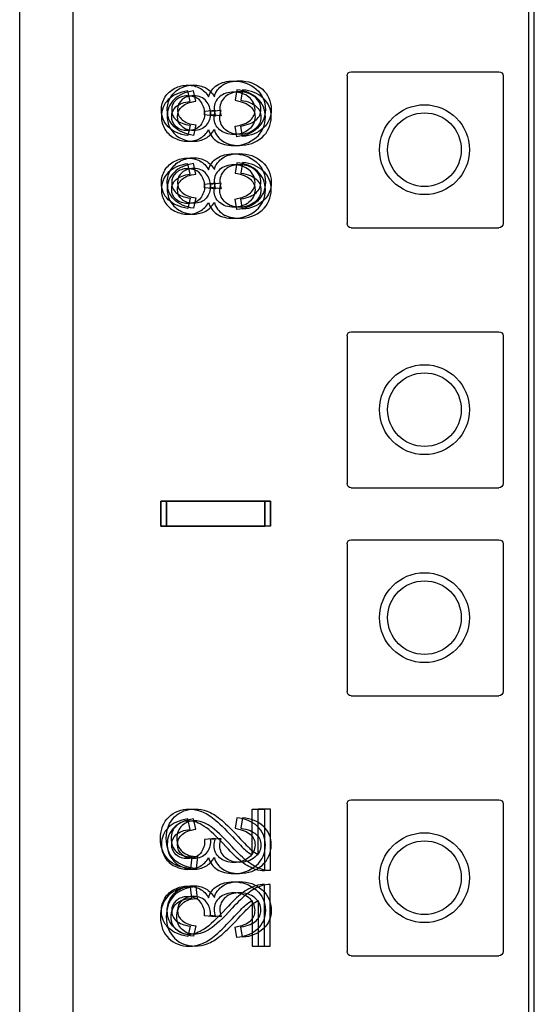
# Model space of a CAD drawing. Units: inches. Extents: x 0 to 76.1, y 0 to 8.5.
# Drawn here: x 1.5 to 1.6, y 5.3 to 5.4 of the extents above; entities that cross this region are included whole.
import ezdxf
from ezdxf.lldxf.tags import DXFTag

# ---------------------------------------------------------------- set-up
doc = ezdxf.new("R2010")
doc.units = ezdxf.units.IN
doc.header["$MEASUREMENT"] = 0
doc.layers.add('1', color=7, linetype='CONTINUOUS', true_color=0xffffff)
tags = doc.linetypes.add('DASHED', pattern=[25.72, 12.86, -12.86]).pattern_tags.tags
tags[6:7] = [DXFTag(74, 4), DXFTag(75, 0), DXFTag(340, '0'), DXFTag(46, 0.0), DXFTag(50, 0.0), DXFTag(44, 0.0), DXFTag(45, 0.0)]
tags[4:5] = [DXFTag(74, 4), DXFTag(75, 0), DXFTag(340, '0'), DXFTag(46, 0.0), DXFTag(50, 0.0), DXFTag(44, 0.0), DXFTag(45, 0.0)]

msp = doc.modelspace()

# ---------------------------------------------------------------- linework, layer by layer
at = {"layer": '1', "color": 215, "linetype": 'CONTINUOUS'}
for p, q in [((1.49152, 6.33175), (1.49152, 2.21724)), ((1.55252, 2.21724), (1.55252, 6.33175)), ((1.52832, 5.40144), (1.54784, 5.40144)), ((1.52777, 5.40089), (1.52777, 5.38137)), ((1.54839, 5.40089), (1.54839, 5.38137)), ((1.52832, 5.38082), (1.54784, 5.38082)), ((1.52777, 5.36652), (1.52777, 5.34699)), ((1.52832, 5.36707), (1.54784, 5.36707)), ((1.54839, 5.36652), (1.54839, 5.34699)), ((1.52832, 5.34644), (1.54784, 5.34644)), ((1.52777, 5.33902), (1.52777, 5.31949)), ((1.52832, 5.33957), (1.54784, 5.33957)), ((1.54839, 5.33902), (1.54839, 5.31949)), ((1.52832, 5.31894), (1.54784, 5.31894)), ((1.52832, 5.30519), (1.54784, 5.30519)), ((1.52777, 5.30464), (1.52777, 5.28512)), ((1.54839, 5.30464), (1.54839, 5.28512)), ((1.52832, 5.28457), (1.54784, 5.28457))]:
    msp.add_line(p, q, dxfattribs=at)
at = {"layer": '1', "color": 214, "linetype": 'CONTINUOUS'}
msp.add_line((1.55175, 6.33175), (1.55175, 2.21724), dxfattribs=at)
at = {"layer": '1', "color": 151, "linetype": 'CONTINUOUS'}
msp.add_line((1.48449, 4.39096), (1.48449, 6.22202), dxfattribs=at)
at = {"layer": '1', "color": 3, "linetype": 'CONTINUOUS'}
for p, q in [((1.50701, 5.39752), (1.50671, 5.3989)), ((1.50778, 5.39753), (1.50748, 5.39891)), ((1.51318, 5.39903), (1.51296, 5.39766)), ((1.51395, 5.39905), (1.51373, 5.39767)), ((1.51036, 5.39632), (1.50891, 5.39616)), ((1.51113, 5.39633), (1.50968, 5.39618)), ((1.51036, 5.39557), (1.50891, 5.39572)), ((1.51113, 5.3956), (1.50968, 5.39575)), ((1.50701, 5.39437), (1.50671, 5.39299)), ((1.50778, 5.3944), (1.50748, 5.39302)), ((1.51318, 5.39285), (1.51296, 5.39423)), ((1.51395, 5.39288), (1.51373, 5.39426)), ((1.51318, 5.38941), (1.51296, 5.38803)), ((1.51395, 5.38942), (1.51373, 5.38804)), ((1.50701, 5.38789), (1.50671, 5.38927)), ((1.50778, 5.38791), (1.50748, 5.38929)), ((1.51036, 5.38669), (1.50891, 5.38654)), ((1.51036, 5.38595), (1.50891, 5.3861)), ((1.51113, 5.38671), (1.50968, 5.38655)), ((1.51113, 5.38597), (1.50968, 5.38613)), ((1.50701, 5.38474), (1.50671, 5.38337)), ((1.50778, 5.38477), (1.50748, 5.38339)), ((1.51318, 5.38323), (1.51296, 5.38461)), ((1.51395, 5.38326), (1.51373, 5.38463)), ((1.50313, 5.34466), (1.50313, 5.34136)), ((1.50313, 5.34466), (1.51688, 5.34466)), ((1.50313, 5.34136), (1.50313, 5.34466)), ((1.51688, 5.34466), (1.50313, 5.34466)), ((1.5039, 5.34138), (1.5039, 5.34468)), ((1.51765, 5.34468), (1.5039, 5.34468)), ((1.5039, 5.34467), (1.5039, 5.34137)), ((1.5039, 5.34467), (1.51765, 5.34467)), ((1.51688, 5.34466), (1.51688, 5.34136)), ((1.51688, 5.34136), (1.51688, 5.34466)), ((1.51765, 5.34138), (1.51765, 5.34468)), ((1.51765, 5.34467), (1.51765, 5.34137)), ((1.51688, 5.34136), (1.50313, 5.34136)), ((1.50313, 5.34136), (1.51688, 5.34136)), ((1.5039, 5.34138), (1.51765, 5.34138)), ((1.51765, 5.34137), (1.5039, 5.34137)), ((1.51523, 5.2979), (1.51523, 5.30396)), ((1.51523, 5.30396), (1.51685, 5.30396)), ((1.516, 5.29792), (1.516, 5.30398)), ((1.516, 5.30398), (1.51762, 5.30398)), ((1.51685, 5.30396), (1.51685, 5.29579)), ((1.51762, 5.30398), (1.51762, 5.29582)), ((1.50701, 5.30127), (1.50671, 5.30265)), ((1.50778, 5.30128), (1.50748, 5.30266)), ((1.51318, 5.30278), (1.51296, 5.30141)), ((1.51395, 5.3028), (1.51373, 5.30142)), ((1.51036, 5.30007), (1.50891, 5.29991)), ((1.51113, 5.30008), (1.50968, 5.29993)), ((1.50724, 5.29763), (1.50706, 5.29607)), ((1.50801, 5.29766), (1.50783, 5.2961)), ((1.50724, 5.29213), (1.50706, 5.29369)), ((1.50801, 5.29214), (1.50783, 5.2937)), ((1.51685, 5.28581), (1.51685, 5.29397)), ((1.51762, 5.28582), (1.51762, 5.29399)), ((1.51523, 5.29186), (1.51523, 5.28581)), ((1.516, 5.29188), (1.516, 5.28582)), ((1.51036, 5.2897), (1.50891, 5.28985)), ((1.51113, 5.28972), (1.50968, 5.28988)), ((1.50701, 5.28849), (1.50671, 5.28712)), ((1.50778, 5.28852), (1.50748, 5.28714)), ((1.51318, 5.28698), (1.51296, 5.28836)), ((1.51395, 5.287), (1.51373, 5.28838)), ((1.51523, 5.28581), (1.51685, 5.28581)), ((1.516, 5.28582), (1.51762, 5.28582))]:
    msp.add_line(p, q, dxfattribs=at)
at = {"layer": '1', "color": 3, "linetype": 'DASHED'}
for centre in [(1.538, 5.39113), (1.538, 5.35676), (1.538, 5.32926), (1.538, 5.29488)]:
    msp.add_circle(centre, 0.00594, dxfattribs=at)
at = {"layer": '1', "color": 214, "linetype": 'CONTINUOUS'}
for centre in [(1.538, 5.39113), (1.538, 5.35676), (1.538, 5.32926), (1.538, 5.29488)]:
    msp.add_circle(centre, 0.00487, dxfattribs=at)
at = {"layer": '1', "color": 215, "linetype": 'CONTINUOUS', "extrusion": (0, 0, -1)}
for centre, start, end in [((-1.52832, 5.40089), 0, 90), ((-1.54784, 5.40089), 90, 180), ((-1.52832, 5.38137), 270, 0), ((-1.54784, 5.38137), 180, 270), ((-1.52832, 5.36652), 0, 90), ((-1.54784, 5.36652), 90, 180), ((-1.52832, 5.34699), 270, 0), ((-1.54784, 5.34699), 180, 270), ((-1.52832, 5.33902), 0, 90), ((-1.54784, 5.33902), 90, 180), ((-1.52832, 5.31949), 270, 0), ((-1.54784, 5.31949), 180, 270), ((-1.52832, 5.30464), 0, 90), ((-1.54784, 5.30464), 90, 180), ((-1.52832, 5.28512), 270, 0), ((-1.54784, 5.28512), 180, 270)]:
    msp.add_arc(centre, 0.00055, start, end, dxfattribs=at)
at = {"layer": '1', "color": 3, "linetype": 'CONTINUOUS'}
for points in [[(1.51059, 5.39966), (1.51116, 5.40002), (1.51189, 5.40021), (1.51276, 5.40021)], [(1.51136, 5.39969), (1.51193, 5.40005), (1.51266, 5.40023), (1.51353, 5.40023)], [(1.51276, 5.40021), (1.51393, 5.40021), (1.51493, 5.39985), (1.51575, 5.39914)], [(1.51353, 5.40023), (1.5147, 5.40023), (1.5157, 5.39988), (1.51652, 5.39916)], [(1.50369, 5.39806), (1.50401, 5.39858), (1.50444, 5.39897), (1.50499, 5.39925)], [(1.50671, 5.3989), (1.5056, 5.39873), (1.50474, 5.39835), (1.50413, 5.39775)], [(1.50446, 5.39809), (1.50478, 5.39861), (1.50521, 5.399), (1.50576, 5.39927)], [(1.50748, 5.39891), (1.50637, 5.39874), (1.50551, 5.39836), (1.5049, 5.39776)], [(1.50499, 5.39925), (1.50553, 5.39952), (1.50611, 5.39966), (1.50672, 5.39966)], [(1.50576, 5.39927), (1.5063, 5.39955), (1.50688, 5.39969), (1.50749, 5.39969)], [(1.50672, 5.39966), (1.5073, 5.39966), (1.50783, 5.39953), (1.50831, 5.39926)], [(1.50749, 5.39969), (1.50807, 5.39969), (1.5086, 5.39955), (1.50908, 5.39929)], [(1.50831, 5.39926), (1.50878, 5.399), (1.50916, 5.39862), (1.50945, 5.39811)], [(1.50908, 5.39929), (1.50955, 5.39903), (1.50993, 5.39865), (1.51022, 5.39814)], [(1.50945, 5.39811), (1.50963, 5.39877), (1.51001, 5.39929), (1.51059, 5.39966)], [(1.51022, 5.39814), (1.5104, 5.3988), (1.51078, 5.39932), (1.51136, 5.39969)], [(1.51279, 5.39874), (1.51204, 5.39874), (1.51141, 5.39854), (1.51092, 5.39813)], [(1.51356, 5.39877), (1.51281, 5.39877), (1.51218, 5.39856), (1.51169, 5.39815)], [(1.51479, 5.39807), (1.51425, 5.39852), (1.51359, 5.39874), (1.51279, 5.39874)], [(1.51592, 5.39792), (1.51521, 5.39857), (1.5143, 5.39894), (1.51318, 5.39903)], [(1.51556, 5.3981), (1.51502, 5.39855), (1.51436, 5.39877), (1.51356, 5.39877)], [(1.51669, 5.39794), (1.51598, 5.39859), (1.51507, 5.39896), (1.51395, 5.39905)], [(1.51575, 5.39914), (1.51656, 5.39842), (1.51697, 5.39751), (1.51697, 5.39642)], [(1.51652, 5.39916), (1.51733, 5.39845), (1.51774, 5.39754), (1.51774, 5.39645)], [(1.50322, 5.39637), (1.50322, 5.39698), (1.50338, 5.39755), (1.50369, 5.39806)], [(1.50413, 5.39775), (1.50353, 5.39715), (1.50322, 5.39641), (1.50322, 5.39552)], [(1.50399, 5.3964), (1.50399, 5.39701), (1.50415, 5.39758), (1.50446, 5.39809)], [(1.5049, 5.39776), (1.5043, 5.39716), (1.50399, 5.39642), (1.50399, 5.39553)], [(1.50518, 5.39772), (1.50478, 5.39738), (1.50458, 5.39694), (1.50458, 5.3964)], [(1.50668, 5.39824), (1.50608, 5.39824), (1.50558, 5.39807), (1.50518, 5.39772)], [(1.50519, 5.39683), (1.50559, 5.39719), (1.5062, 5.39742), (1.50701, 5.39752)], [(1.50595, 5.39775), (1.50555, 5.39741), (1.50535, 5.39697), (1.50535, 5.39643)], [(1.50745, 5.39826), (1.50685, 5.39826), (1.50635, 5.39809), (1.50595, 5.39775)], [(1.50596, 5.39684), (1.50636, 5.3972), (1.50697, 5.39743), (1.50778, 5.39753)], [(1.50838, 5.39754), (1.50802, 5.398), (1.50745, 5.39824), (1.50668, 5.39824)], [(1.50915, 5.39756), (1.50879, 5.39803), (1.50822, 5.39826), (1.50745, 5.39826)], [(1.50893, 5.39595), (1.50893, 5.39653), (1.50875, 5.39706), (1.50838, 5.39754)], [(1.5097, 5.39597), (1.5097, 5.39656), (1.50952, 5.39709), (1.50915, 5.39756)], [(1.51092, 5.39813), (1.51043, 5.39771), (1.51018, 5.39718), (1.51018, 5.39655)], [(1.51169, 5.39815), (1.5112, 5.39774), (1.51095, 5.39721), (1.51095, 5.39657)], [(1.51296, 5.39766), (1.5139, 5.3975), (1.51457, 5.39723), (1.51498, 5.39685)], [(1.51373, 5.39767), (1.51467, 5.39751), (1.51534, 5.39724), (1.51575, 5.39686)], [(1.5156, 5.39643), (1.5156, 5.39708), (1.51533, 5.39762), (1.51479, 5.39807)], [(1.51637, 5.39646), (1.51637, 5.3971), (1.5161, 5.39765), (1.51556, 5.3981)], [(1.51697, 5.39546), (1.51697, 5.39645), (1.51662, 5.39727), (1.51592, 5.39792)], [(1.51774, 5.39548), (1.51774, 5.39646), (1.51739, 5.39728), (1.51669, 5.39794)], [(1.50413, 5.39414), (1.50353, 5.39474), (1.50322, 5.39548), (1.50322, 5.39637)], [(1.5049, 5.39417), (1.5043, 5.39476), (1.50399, 5.39551), (1.50399, 5.3964)], [(1.50458, 5.39549), (1.50458, 5.39603), (1.50478, 5.39647), (1.50519, 5.39683)], [(1.50458, 5.3964), (1.50458, 5.39586), (1.50478, 5.39542), (1.50519, 5.39506)], [(1.50535, 5.3955), (1.50535, 5.39604), (1.50555, 5.39648), (1.50596, 5.39684)], [(1.50535, 5.39643), (1.50535, 5.39589), (1.50555, 5.39544), (1.50596, 5.39508)], [(1.50893, 5.39594), (1.50893, 5.39535), (1.50875, 5.39482), (1.50838, 5.39435)], [(1.50891, 5.39616), (1.50892, 5.39607), (1.50893, 5.396), (1.50893, 5.39594)], [(1.50891, 5.39572), (1.50892, 5.39582), (1.50893, 5.39589), (1.50893, 5.39595)], [(1.5097, 5.39595), (1.5097, 5.39537), (1.50952, 5.39484), (1.50915, 5.39437)], [(1.50968, 5.39618), (1.50969, 5.39608), (1.5097, 5.39601), (1.5097, 5.39595)], [(1.50968, 5.39575), (1.50969, 5.39585), (1.5097, 5.39592), (1.5097, 5.39597)], [(1.51018, 5.39655), (1.51018, 5.39629), (1.51024, 5.39596), (1.51036, 5.39557)], [(1.51018, 5.39534), (1.51018, 5.3956), (1.51024, 5.39593), (1.51036, 5.39632)], [(1.51095, 5.39657), (1.51095, 5.39631), (1.51101, 5.39599), (1.51113, 5.3956)], [(1.51095, 5.39535), (1.51095, 5.39562), (1.51101, 5.39594), (1.51113, 5.39633)], [(1.51498, 5.39685), (1.5154, 5.39647), (1.5156, 5.396), (1.5156, 5.39546)], [(1.51498, 5.39504), (1.5154, 5.39542), (1.5156, 5.39588), (1.5156, 5.39643)], [(1.51575, 5.39686), (1.51617, 5.39648), (1.51637, 5.39602), (1.51637, 5.39547)], [(1.51575, 5.39507), (1.51617, 5.39545), (1.51637, 5.39591), (1.51637, 5.39646)], [(1.51697, 5.39642), (1.51697, 5.39544), (1.51662, 5.39462), (1.51592, 5.39397)], [(1.51774, 5.39645), (1.51774, 5.39547), (1.51739, 5.39465), (1.51669, 5.39399)], [(1.50322, 5.39552), (1.50322, 5.3949), (1.50338, 5.39434), (1.50369, 5.39383)], [(1.50399, 5.39553), (1.50399, 5.39492), (1.50415, 5.39435), (1.50446, 5.39384)], [(1.50518, 5.39416), (1.50478, 5.39451), (1.50458, 5.39495), (1.50458, 5.39549)], [(1.50519, 5.39506), (1.50559, 5.3947), (1.5062, 5.39447), (1.50701, 5.39437)], [(1.50595, 5.39418), (1.50555, 5.39452), (1.50535, 5.39496), (1.50535, 5.3955)], [(1.50596, 5.39508), (1.50636, 5.39473), (1.50697, 5.3945), (1.50778, 5.3944)], [(1.51092, 5.39376), (1.51043, 5.39418), (1.51018, 5.3947), (1.51018, 5.39534)], [(1.51169, 5.39377), (1.5112, 5.39419), (1.51095, 5.39472), (1.51095, 5.39535)], [(1.51296, 5.39423), (1.5139, 5.39439), (1.51457, 5.39466), (1.51498, 5.39504)], [(1.51373, 5.39426), (1.51467, 5.39442), (1.51534, 5.39469), (1.51575, 5.39507)], [(1.5156, 5.39546), (1.5156, 5.39481), (1.51533, 5.39426), (1.51479, 5.39381)], [(1.51637, 5.39547), (1.51637, 5.39482), (1.5161, 5.39428), (1.51556, 5.39383)], [(1.51575, 5.39275), (1.51656, 5.39347), (1.51697, 5.39437), (1.51697, 5.39546)], [(1.51652, 5.39276), (1.51733, 5.39348), (1.51774, 5.39439), (1.51774, 5.39548)], [(1.50369, 5.39383), (1.50401, 5.39331), (1.50444, 5.39291), (1.50499, 5.39264)], [(1.50671, 5.39299), (1.5056, 5.39316), (1.50474, 5.39354), (1.50413, 5.39414)], [(1.50446, 5.39384), (1.50478, 5.39332), (1.50521, 5.39293), (1.50576, 5.39265)], [(1.50748, 5.39302), (1.50637, 5.39319), (1.50551, 5.39357), (1.5049, 5.39417)], [(1.50668, 5.39365), (1.50608, 5.39365), (1.50558, 5.39382), (1.50518, 5.39416)], [(1.50745, 5.39366), (1.50685, 5.39366), (1.50635, 5.39383), (1.50595, 5.39418)], [(1.50838, 5.39435), (1.50802, 5.39389), (1.50745, 5.39365), (1.50668, 5.39365)], [(1.50915, 5.39437), (1.50879, 5.3939), (1.50822, 5.39366), (1.50745, 5.39366)], [(1.50831, 5.39262), (1.50878, 5.39288), (1.50916, 5.39327), (1.50945, 5.39378)], [(1.50908, 5.39264), (1.50955, 5.3929), (1.50993, 5.39328), (1.51022, 5.39379)], [(1.50945, 5.39378), (1.50963, 5.39311), (1.51001, 5.3926), (1.51059, 5.39223)], [(1.51022, 5.39379), (1.5104, 5.39313), (1.51078, 5.39261), (1.51136, 5.39224)], [(1.51279, 5.39314), (1.51204, 5.39314), (1.51141, 5.39335), (1.51092, 5.39376)], [(1.51356, 5.39316), (1.51281, 5.39316), (1.51218, 5.39336), (1.51169, 5.39377)], [(1.51479, 5.39381), (1.51425, 5.39337), (1.51359, 5.39314), (1.51279, 5.39314)], [(1.51592, 5.39397), (1.51521, 5.39331), (1.5143, 5.39294), (1.51318, 5.39285)], [(1.51556, 5.39383), (1.51502, 5.39338), (1.51436, 5.39316), (1.51356, 5.39316)], [(1.51669, 5.39399), (1.51598, 5.39334), (1.51507, 5.39297), (1.51395, 5.39288)], [(1.50499, 5.39264), (1.50553, 5.39237), (1.50611, 5.39223), (1.50672, 5.39223)], [(1.50576, 5.39265), (1.5063, 5.39238), (1.50688, 5.39224), (1.50749, 5.39224)], [(1.50672, 5.39223), (1.5073, 5.39223), (1.50783, 5.39236), (1.50831, 5.39262)], [(1.50749, 5.39224), (1.50807, 5.39224), (1.5086, 5.39238), (1.50908, 5.39264)], [(1.51059, 5.39223), (1.51116, 5.39186), (1.51189, 5.39168), (1.51276, 5.39168)], [(1.51136, 5.39224), (1.51193, 5.39188), (1.51266, 5.39169), (1.51353, 5.39169)], [(1.51276, 5.39168), (1.51393, 5.39168), (1.51493, 5.39204), (1.51575, 5.39275)], [(1.51353, 5.39169), (1.5147, 5.39169), (1.5157, 5.39205), (1.51652, 5.39276)], [(1.50369, 5.38844), (1.50401, 5.38895), (1.50444, 5.38935), (1.50499, 5.38962)], [(1.50446, 5.38846), (1.50478, 5.38898), (1.50521, 5.38938), (1.50576, 5.38965)], [(1.50499, 5.38962), (1.50553, 5.3899), (1.50611, 5.39003), (1.50672, 5.39003)], [(1.50576, 5.38965), (1.5063, 5.38992), (1.50688, 5.39006), (1.50749, 5.39006)], [(1.50672, 5.39003), (1.5073, 5.39003), (1.50783, 5.3899), (1.50831, 5.38964)], [(1.50749, 5.39006), (1.50807, 5.39006), (1.5086, 5.38993), (1.50908, 5.38967)], [(1.50831, 5.38964), (1.50878, 5.38938), (1.50916, 5.38899), (1.50945, 5.38848)], [(1.50908, 5.38967), (1.50955, 5.38941), (1.50993, 5.38902), (1.51022, 5.38851)], [(1.50945, 5.38848), (1.50963, 5.38915), (1.51001, 5.38966), (1.51059, 5.39003)], [(1.51022, 5.38851), (1.5104, 5.38917), (1.51078, 5.38969), (1.51136, 5.39006)], [(1.51059, 5.39003), (1.51116, 5.3904), (1.51189, 5.39058), (1.51276, 5.39058)], [(1.51136, 5.39006), (1.51193, 5.39042), (1.51266, 5.39061), (1.51353, 5.39061)], [(1.51276, 5.39058), (1.51393, 5.39058), (1.51493, 5.39023), (1.51575, 5.38951)], [(1.51592, 5.3883), (1.51521, 5.38895), (1.5143, 5.38932), (1.51318, 5.38941)], [(1.51353, 5.39061), (1.5147, 5.39061), (1.5157, 5.39025), (1.51652, 5.38954)], [(1.51669, 5.38831), (1.51598, 5.38896), (1.51507, 5.38933), (1.51395, 5.38942)], [(1.51575, 5.38951), (1.51656, 5.3888), (1.51697, 5.38789), (1.51697, 5.3868)], [(1.51652, 5.38954), (1.51733, 5.38882), (1.51774, 5.38792), (1.51774, 5.38682)], [(1.50322, 5.38675), (1.50322, 5.38736), (1.50338, 5.38792), (1.50369, 5.38844)], [(1.50413, 5.38812), (1.50353, 5.38753), (1.50322, 5.38678), (1.50322, 5.38589)], [(1.50399, 5.38677), (1.50399, 5.38739), (1.50415, 5.38795), (1.50446, 5.38846)], [(1.5049, 5.38813), (1.5043, 5.38754), (1.50399, 5.38679), (1.50399, 5.3859)], [(1.50671, 5.38927), (1.5056, 5.3891), (1.50474, 5.38872), (1.50413, 5.38812)], [(1.50518, 5.3881), (1.50478, 5.38776), (1.50458, 5.38732), (1.50458, 5.38678)], [(1.50748, 5.38929), (1.50637, 5.38911), (1.50551, 5.38873), (1.5049, 5.38813)], [(1.50668, 5.38861), (1.50608, 5.38861), (1.50558, 5.38844), (1.50518, 5.3881)], [(1.50595, 5.38813), (1.50555, 5.38778), (1.50535, 5.38734), (1.50535, 5.3868)], [(1.50745, 5.38864), (1.50685, 5.38864), (1.50635, 5.38847), (1.50595, 5.38813)], [(1.50838, 5.38791), (1.50802, 5.38838), (1.50745, 5.38861), (1.50668, 5.38861)], [(1.50915, 5.38794), (1.50879, 5.3884), (1.50822, 5.38864), (1.50745, 5.38864)], [(1.51092, 5.3885), (1.51043, 5.38809), (1.51018, 5.38756), (1.51018, 5.38692)], [(1.51279, 5.38912), (1.51204, 5.38912), (1.51141, 5.38891), (1.51092, 5.3885)], [(1.51169, 5.38853), (1.5112, 5.38811), (1.51095, 5.38759), (1.51095, 5.38695)], [(1.51356, 5.38914), (1.51281, 5.38914), (1.51218, 5.38894), (1.51169, 5.38853)], [(1.51479, 5.38845), (1.51425, 5.38889), (1.51359, 5.38912), (1.51279, 5.38912)], [(1.51556, 5.38848), (1.51502, 5.38892), (1.51436, 5.38914), (1.51356, 5.38914)], [(1.5156, 5.38681), (1.5156, 5.38745), (1.51533, 5.388), (1.51479, 5.38845)], [(1.51637, 5.38683), (1.51637, 5.38748), (1.5161, 5.38803), (1.51556, 5.38848)], [(1.51697, 5.38584), (1.51697, 5.38682), (1.51662, 5.38764), (1.51592, 5.3883)], [(1.51774, 5.38585), (1.51774, 5.38684), (1.51739, 5.38766), (1.51669, 5.38831)], [(1.5049, 5.38454), (1.5043, 5.38514), (1.50399, 5.38588), (1.50399, 5.38677)], [(1.50458, 5.38586), (1.50458, 5.3864), (1.50478, 5.38685), (1.50519, 5.3872)], [(1.50458, 5.38678), (1.50458, 5.38624), (1.50478, 5.38579), (1.50519, 5.38543)], [(1.50519, 5.3872), (1.50559, 5.38756), (1.5062, 5.38779), (1.50701, 5.38789)], [(1.50535, 5.38587), (1.50535, 5.38641), (1.50555, 5.38686), (1.50596, 5.38722)], [(1.50535, 5.3868), (1.50535, 5.38626), (1.50555, 5.38582), (1.50596, 5.38546)], [(1.50596, 5.38722), (1.50636, 5.38757), (1.50697, 5.38781), (1.50778, 5.38791)], [(1.50893, 5.38632), (1.50893, 5.38691), (1.50875, 5.38744), (1.50838, 5.38791)], [(1.5097, 5.38635), (1.5097, 5.38694), (1.50952, 5.38747), (1.50915, 5.38794)], [(1.51018, 5.38692), (1.51018, 5.38666), (1.51024, 5.38633), (1.51036, 5.38595)], [(1.51095, 5.38695), (1.51095, 5.38669), (1.51101, 5.38636), (1.51113, 5.38597)], [(1.51296, 5.38803), (1.5139, 5.38787), (1.51457, 5.3876), (1.51498, 5.38722)], [(1.51373, 5.38804), (1.51467, 5.38789), (1.51534, 5.38762), (1.51575, 5.38724)], [(1.51498, 5.38722), (1.5154, 5.38684), (1.5156, 5.38638), (1.5156, 5.38583)], [(1.51498, 5.38541), (1.5154, 5.3858), (1.5156, 5.38626), (1.5156, 5.38681)], [(1.51575, 5.38724), (1.51617, 5.38685), (1.51637, 5.38639), (1.51637, 5.38584)], [(1.51575, 5.38544), (1.51617, 5.38582), (1.51637, 5.38629), (1.51637, 5.38683)], [(1.51697, 5.3868), (1.51697, 5.38581), (1.51662, 5.385), (1.51592, 5.38434)], [(1.51774, 5.38682), (1.51774, 5.38584), (1.51739, 5.38502), (1.51669, 5.38437)], [(1.50413, 5.38452), (1.50353, 5.38511), (1.50322, 5.38586), (1.50322, 5.38675)], [(1.50322, 5.38589), (1.50322, 5.38528), (1.50338, 5.38471), (1.50369, 5.3842)], [(1.50399, 5.3859), (1.50399, 5.38529), (1.50415, 5.38473), (1.50446, 5.38421)], [(1.50518, 5.38454), (1.50478, 5.38488), (1.50458, 5.38532), (1.50458, 5.38586)], [(1.50595, 5.38455), (1.50555, 5.38489), (1.50535, 5.38534), (1.50535, 5.38587)], [(1.50893, 5.38631), (1.50893, 5.38573), (1.50875, 5.3852), (1.50838, 5.38473)], [(1.50891, 5.38654), (1.50892, 5.38644), (1.50893, 5.38637), (1.50893, 5.38631)], [(1.50891, 5.3861), (1.50892, 5.38619), (1.50893, 5.38627), (1.50893, 5.38632)], [(1.5097, 5.38633), (1.5097, 5.38574), (1.50952, 5.38521), (1.50915, 5.38474)], [(1.50968, 5.38655), (1.50969, 5.38646), (1.5097, 5.38638), (1.5097, 5.38633)], [(1.50968, 5.38613), (1.50969, 5.38622), (1.5097, 5.38629), (1.5097, 5.38635)], [(1.51018, 5.38572), (1.51018, 5.38598), (1.51024, 5.3863), (1.51036, 5.38669)], [(1.51092, 5.38414), (1.51043, 5.38455), (1.51018, 5.38508), (1.51018, 5.38572)], [(1.51095, 5.38573), (1.51095, 5.38599), (1.51101, 5.38632), (1.51113, 5.38671)], [(1.51169, 5.38415), (1.5112, 5.38456), (1.51095, 5.38509), (1.51095, 5.38573)], [(1.5156, 5.38583), (1.5156, 5.38518), (1.51533, 5.38464), (1.51479, 5.38419)], [(1.51637, 5.38584), (1.51637, 5.3852), (1.5161, 5.38465), (1.51556, 5.3842)], [(1.51575, 5.38313), (1.51656, 5.38384), (1.51697, 5.38475), (1.51697, 5.38584)], [(1.51652, 5.38314), (1.51733, 5.38385), (1.51774, 5.38476), (1.51774, 5.38585)], [(1.50369, 5.3842), (1.50401, 5.38368), (1.50444, 5.38329), (1.50499, 5.38301)], [(1.50671, 5.38336), (1.5056, 5.38354), (1.50474, 5.38392), (1.50413, 5.38452)], [(1.50446, 5.38421), (1.50478, 5.3837), (1.50521, 5.3833), (1.50576, 5.38303)], [(1.50748, 5.38339), (1.50637, 5.38356), (1.50551, 5.38394), (1.5049, 5.38454)], [(1.50668, 5.38402), (1.50608, 5.38402), (1.50558, 5.3842), (1.50518, 5.38454)], [(1.50519, 5.38543), (1.50559, 5.38508), (1.5062, 5.38485), (1.50701, 5.38474)], [(1.50745, 5.38404), (1.50685, 5.38404), (1.50635, 5.38421), (1.50595, 5.38455)], [(1.50596, 5.38546), (1.50636, 5.3851), (1.50697, 5.38487), (1.50778, 5.38477)], [(1.50838, 5.38473), (1.50802, 5.38426), (1.50745, 5.38402), (1.50668, 5.38402)], [(1.50915, 5.38474), (1.50879, 5.38427), (1.50822, 5.38404), (1.50745, 5.38404)], [(1.50908, 5.38301), (1.50955, 5.38327), (1.50993, 5.38366), (1.51022, 5.38417)], [(1.51022, 5.38417), (1.5104, 5.3835), (1.51078, 5.38299), (1.51136, 5.38262)], [(1.51479, 5.38419), (1.51425, 5.38374), (1.51359, 5.38352), (1.51279, 5.38352)], [(1.51296, 5.38461), (1.5139, 5.38476), (1.51457, 5.38503), (1.51498, 5.38541)], [(1.51592, 5.38434), (1.51521, 5.38369), (1.5143, 5.38332), (1.51318, 5.38323)], [(1.51556, 5.3842), (1.51502, 5.38376), (1.51436, 5.38353), (1.51356, 5.38353)], [(1.51373, 5.38463), (1.51467, 5.38479), (1.51534, 5.38506), (1.51575, 5.38544)], [(1.51669, 5.38437), (1.51598, 5.38372), (1.51507, 5.38334), (1.51395, 5.38326)], [(1.50499, 5.38301), (1.50553, 5.38274), (1.50611, 5.3826), (1.50672, 5.3826)], [(1.50576, 5.38303), (1.5063, 5.38275), (1.50688, 5.38262), (1.50749, 5.38262)], [(1.50672, 5.3826), (1.5073, 5.3826), (1.50783, 5.38274), (1.50831, 5.383)], [(1.50749, 5.38262), (1.50807, 5.38262), (1.5086, 5.38275), (1.50908, 5.38301)], [(1.50831, 5.383), (1.50878, 5.38326), (1.50916, 5.38364), (1.50945, 5.38415)], [(1.50945, 5.38415), (1.50963, 5.38349), (1.51001, 5.38297), (1.51059, 5.3826)], [(1.51279, 5.38352), (1.51204, 5.38352), (1.51141, 5.38373), (1.51092, 5.38414)], [(1.51356, 5.38353), (1.51281, 5.38353), (1.51218, 5.38374), (1.51169, 5.38415)], [(1.51276, 5.38206), (1.51393, 5.38206), (1.51493, 5.38241), (1.51575, 5.38313)], [(1.51353, 5.38207), (1.5147, 5.38207), (1.5157, 5.38242), (1.51652, 5.38314)], [(1.51059, 5.3826), (1.51116, 5.38224), (1.51189, 5.38206), (1.51276, 5.38206)], [(1.51136, 5.38262), (1.51193, 5.38225), (1.51266, 5.38207), (1.51353, 5.38207)], [(1.5042, 5.3029), (1.50492, 5.30359), (1.50583, 5.30394), (1.50691, 5.30394)], [(1.50497, 5.30293), (1.50569, 5.30362), (1.5066, 5.30396), (1.50768, 5.30396)], [(1.50691, 5.30394), (1.50745, 5.30394), (1.50799, 5.30384), (1.50852, 5.30364)], [(1.50768, 5.30396), (1.50822, 5.30396), (1.50876, 5.30387), (1.50929, 5.30366)], [(1.50852, 5.30364), (1.50905, 5.30343), (1.50961, 5.30309), (1.51019, 5.30263)], [(1.50929, 5.30366), (1.50982, 5.30346), (1.51038, 5.30312), (1.51096, 5.30266)], [(1.5031, 5.30009), (1.5031, 5.30127), (1.50347, 5.30221), (1.5042, 5.3029)], [(1.50387, 5.30011), (1.50387, 5.3013), (1.50424, 5.30224), (1.50497, 5.30293)], [(1.50671, 5.30265), (1.5056, 5.30248), (1.50474, 5.3021), (1.50413, 5.3015)], [(1.50748, 5.30266), (1.50637, 5.30249), (1.50551, 5.30211), (1.5049, 5.30151)], [(1.50687, 5.30238), (1.5062, 5.30238), (1.50564, 5.30216), (1.50518, 5.30173)], [(1.50764, 5.30241), (1.50697, 5.30241), (1.50641, 5.30219), (1.50595, 5.30176)], [(1.50889, 5.30167), (1.50817, 5.30214), (1.5075, 5.30238), (1.50687, 5.30238)], [(1.50966, 5.3017), (1.50894, 5.30217), (1.50827, 5.30241), (1.50764, 5.30241)], [(1.51019, 5.30263), (1.51078, 5.30216), (1.51158, 5.30138), (1.5126, 5.30029)], [(1.51096, 5.30266), (1.51155, 5.30218), (1.51235, 5.3014), (1.51337, 5.30032)], [(1.51592, 5.30167), (1.51521, 5.30232), (1.5143, 5.30269), (1.51318, 5.30278)], [(1.51669, 5.30169), (1.51598, 5.30234), (1.51507, 5.30271), (1.51395, 5.3028)], [(1.50413, 5.3015), (1.50353, 5.3009), (1.50322, 5.30016), (1.50322, 5.29927)], [(1.5049, 5.30151), (1.5043, 5.30091), (1.50399, 5.30017), (1.50399, 5.29928)], [(1.50518, 5.30173), (1.50472, 5.30131), (1.50449, 5.30074), (1.50449, 5.30005)], [(1.50519, 5.30058), (1.50559, 5.30094), (1.5062, 5.30117), (1.50701, 5.30127)], [(1.50595, 5.30176), (1.50549, 5.30133), (1.50526, 5.30077), (1.50526, 5.30008)], [(1.50596, 5.30059), (1.50636, 5.30095), (1.50697, 5.30118), (1.50778, 5.30128)], [(1.51179, 5.29895), (1.51057, 5.30029), (1.5096, 5.3012), (1.50889, 5.30167)], [(1.51256, 5.29897), (1.51134, 5.30032), (1.51037, 5.30122), (1.50966, 5.3017)], [(1.51296, 5.30141), (1.5139, 5.30125), (1.51457, 5.30098), (1.51498, 5.3006)], [(1.51373, 5.30142), (1.51467, 5.30126), (1.51534, 5.30099), (1.51575, 5.30061)], [(1.51697, 5.29921), (1.51697, 5.3002), (1.51662, 5.30102), (1.51592, 5.30167)], [(1.51774, 5.29923), (1.51774, 5.30021), (1.51739, 5.30103), (1.51669, 5.30169)], [(1.50411, 5.29728), (1.50344, 5.29798), (1.5031, 5.29891), (1.5031, 5.30009)], [(1.50488, 5.29731), (1.50421, 5.298), (1.50387, 5.29894), (1.50387, 5.30011)], [(1.50449, 5.30005), (1.50449, 5.29932), (1.50473, 5.29874), (1.50522, 5.2983)], [(1.50458, 5.29924), (1.50458, 5.29978), (1.50478, 5.30022), (1.50519, 5.30058)], [(1.50526, 5.30008), (1.50526, 5.29935), (1.5055, 5.29877), (1.50599, 5.29832)], [(1.50535, 5.29925), (1.50535, 5.29979), (1.50555, 5.30023), (1.50596, 5.30059)], [(1.50893, 5.29969), (1.50893, 5.2991), (1.50875, 5.29857), (1.50838, 5.2981)], [(1.50891, 5.29991), (1.50892, 5.29982), (1.50893, 5.29975), (1.50893, 5.29969)], [(1.5097, 5.2997), (1.5097, 5.29912), (1.50952, 5.29859), (1.50915, 5.29812)], [(1.50968, 5.29993), (1.50969, 5.29983), (1.5097, 5.29976), (1.5097, 5.2997)], [(1.51018, 5.29909), (1.51018, 5.29935), (1.51024, 5.29968), (1.51036, 5.30007)], [(1.51095, 5.2991), (1.51095, 5.29937), (1.51101, 5.29969), (1.51113, 5.30008)], [(1.5126, 5.30029), (1.51345, 5.29938), (1.51402, 5.29879), (1.51433, 5.29854)], [(1.51337, 5.30032), (1.51422, 5.29941), (1.51479, 5.29882), (1.5151, 5.29856)], [(1.51498, 5.3006), (1.5154, 5.30022), (1.5156, 5.29975), (1.5156, 5.29921)], [(1.51575, 5.30061), (1.51617, 5.30023), (1.51637, 5.29977), (1.51637, 5.29922)], [(1.50322, 5.29927), (1.50322, 5.29865), (1.50338, 5.29809), (1.50369, 5.29758)], [(1.50399, 5.29928), (1.50399, 5.29867), (1.50415, 5.2981), (1.50446, 5.29759)], [(1.50518, 5.29791), (1.50478, 5.29826), (1.50458, 5.2987), (1.50458, 5.29924)], [(1.50522, 5.2983), (1.50571, 5.29786), (1.50638, 5.29764), (1.50724, 5.29763)], [(1.50595, 5.29793), (1.50555, 5.29827), (1.50535, 5.29871), (1.50535, 5.29925)], [(1.50599, 5.29832), (1.50648, 5.29789), (1.50715, 5.29767), (1.50801, 5.29766)], [(1.51092, 5.29751), (1.51043, 5.29793), (1.51018, 5.29845), (1.51018, 5.29909)], [(1.51169, 5.29752), (1.5112, 5.29794), (1.51095, 5.29847), (1.51095, 5.2991)], [(1.51386, 5.29696), (1.51327, 5.29742), (1.51257, 5.29808), (1.51179, 5.29895)], [(1.51463, 5.29699), (1.51404, 5.29745), (1.51334, 5.29811), (1.51256, 5.29897)], [(1.51433, 5.29854), (1.51463, 5.29828), (1.51493, 5.29806), (1.51523, 5.2979)], [(1.5156, 5.29921), (1.5156, 5.29856), (1.51533, 5.29801), (1.51479, 5.29756)], [(1.5151, 5.29856), (1.5154, 5.29831), (1.5157, 5.29809), (1.516, 5.29792)], [(1.51637, 5.29922), (1.51637, 5.29857), (1.5161, 5.29803), (1.51556, 5.29758)], [(1.51575, 5.2965), (1.51656, 5.29722), (1.51697, 5.29812), (1.51697, 5.29921)], [(1.51652, 5.29651), (1.51733, 5.29723), (1.51774, 5.29814), (1.51774, 5.29923)], [(1.50369, 5.29758), (1.50401, 5.29706), (1.50444, 5.29666), (1.50499, 5.29639)], [(1.50706, 5.29607), (1.50577, 5.29618), (1.50479, 5.29658), (1.50411, 5.29728)], [(1.50446, 5.29759), (1.50478, 5.29707), (1.50521, 5.29668), (1.50576, 5.2964)], [(1.50783, 5.2961), (1.50654, 5.29621), (1.50556, 5.29661), (1.50488, 5.29731)], [(1.50668, 5.2974), (1.50608, 5.2974), (1.50558, 5.29757), (1.50518, 5.29791)], [(1.50745, 5.29741), (1.50685, 5.29741), (1.50635, 5.29758), (1.50595, 5.29793)], [(1.50838, 5.2981), (1.50802, 5.29764), (1.50745, 5.2974), (1.50668, 5.2974)], [(1.50915, 5.29812), (1.50879, 5.29765), (1.50822, 5.29741), (1.50745, 5.29741)], [(1.50831, 5.29637), (1.50878, 5.29663), (1.50916, 5.29702), (1.50945, 5.29753)], [(1.50908, 5.29639), (1.50955, 5.29665), (1.50993, 5.29703), (1.51022, 5.29754)], [(1.50945, 5.29753), (1.50963, 5.29686), (1.51001, 5.29635), (1.51059, 5.29598)], [(1.51022, 5.29754), (1.5104, 5.29688), (1.51078, 5.29636), (1.51136, 5.29599)], [(1.51279, 5.29689), (1.51204, 5.29689), (1.51141, 5.2971), (1.51092, 5.29751)], [(1.51356, 5.29691), (1.51281, 5.29691), (1.51218, 5.29711), (1.51169, 5.29752)], [(1.51479, 5.29756), (1.51425, 5.29712), (1.51359, 5.29689), (1.51279, 5.29689)], [(1.51556, 5.29758), (1.51502, 5.29713), (1.51436, 5.29691), (1.51356, 5.29691)], [(1.51568, 5.29597), (1.51507, 5.29617), (1.51446, 5.2965), (1.51386, 5.29696)], [(1.51645, 5.29599), (1.51584, 5.2962), (1.51523, 5.29653), (1.51463, 5.29699)], [(1.50499, 5.29639), (1.50553, 5.29612), (1.50611, 5.29598), (1.50672, 5.29598)], [(1.50576, 5.2964), (1.5063, 5.29613), (1.50688, 5.29599), (1.50749, 5.29599)], [(1.50672, 5.29598), (1.5073, 5.29598), (1.50783, 5.29611), (1.50831, 5.29637)], [(1.50749, 5.29599), (1.50807, 5.29599), (1.5086, 5.29613), (1.50908, 5.29639)], [(1.51059, 5.29598), (1.51116, 5.29561), (1.51189, 5.29543), (1.51276, 5.29543)], [(1.51136, 5.29599), (1.51193, 5.29563), (1.51266, 5.29544), (1.51353, 5.29544)], [(1.51276, 5.29543), (1.51393, 5.29543), (1.51493, 5.29579), (1.51575, 5.2965)], [(1.51353, 5.29544), (1.5147, 5.29544), (1.5157, 5.2958), (1.51652, 5.29651)], [(1.51685, 5.29579), (1.51645, 5.29578), (1.51606, 5.29583), (1.51568, 5.29597)], [(1.51762, 5.29581), (1.51722, 5.29581), (1.51683, 5.29586), (1.51645, 5.29599)], [(1.51136, 5.29381), (1.51193, 5.29417), (1.51266, 5.29436), (1.51353, 5.29436)], [(1.51353, 5.29436), (1.5147, 5.29436), (1.5157, 5.294), (1.51652, 5.29329)], [(1.50369, 5.29219), (1.50401, 5.2927), (1.50444, 5.2931), (1.50499, 5.29337)], [(1.50706, 5.29369), (1.50577, 5.29358), (1.50479, 5.29318), (1.50411, 5.29248)], [(1.50446, 5.29221), (1.50478, 5.29273), (1.50521, 5.29313), (1.50576, 5.2934)], [(1.50783, 5.2937), (1.50654, 5.29359), (1.50556, 5.29319), (1.50488, 5.2925)], [(1.50499, 5.29337), (1.50553, 5.29365), (1.50611, 5.29378), (1.50672, 5.29378)], [(1.50576, 5.2934), (1.5063, 5.29367), (1.50688, 5.29381), (1.50749, 5.29381)], [(1.50672, 5.29378), (1.5073, 5.29378), (1.50783, 5.29365), (1.50831, 5.29339)], [(1.50749, 5.29381), (1.50807, 5.29381), (1.5086, 5.29368), (1.50908, 5.29342)], [(1.50831, 5.29339), (1.50878, 5.29313), (1.50916, 5.29274), (1.50945, 5.29223)], [(1.50908, 5.29342), (1.50955, 5.29316), (1.50993, 5.29277), (1.51022, 5.29226)], [(1.50945, 5.29223), (1.50963, 5.2929), (1.51001, 5.29341), (1.51059, 5.29378)], [(1.51022, 5.29226), (1.5104, 5.29292), (1.51078, 5.29344), (1.51136, 5.29381)], [(1.51059, 5.29378), (1.51116, 5.29415), (1.51189, 5.29433), (1.51276, 5.29433)], [(1.51276, 5.29433), (1.51393, 5.29433), (1.51493, 5.29398), (1.51575, 5.29326)], [(1.51568, 5.2938), (1.51507, 5.29359), (1.51446, 5.29326), (1.51386, 5.2928)], [(1.51645, 5.29381), (1.51584, 5.2936), (1.51523, 5.29327), (1.51463, 5.29281)], [(1.51685, 5.29397), (1.51645, 5.29398), (1.51606, 5.29393), (1.51568, 5.2938)], [(1.51575, 5.29326), (1.51656, 5.29255), (1.51697, 5.29164), (1.51697, 5.29055)], [(1.51762, 5.29399), (1.51722, 5.294), (1.51683, 5.29394), (1.51645, 5.29381)], [(1.51652, 5.29329), (1.51733, 5.29257), (1.51774, 5.29167), (1.51774, 5.29057)], [(1.50411, 5.29248), (1.50344, 5.29179), (1.5031, 5.29085), (1.5031, 5.28968)], [(1.50322, 5.2905), (1.50322, 5.29111), (1.50338, 5.29167), (1.50369, 5.29219)], [(1.50488, 5.2925), (1.50421, 5.2918), (1.50387, 5.29086), (1.50387, 5.28969)], [(1.50399, 5.29052), (1.50399, 5.29114), (1.50415, 5.2917), (1.50446, 5.29221)], [(1.50518, 5.29185), (1.50478, 5.29151), (1.50458, 5.29107), (1.50458, 5.29053)], [(1.50668, 5.29236), (1.50608, 5.29236), (1.50558, 5.29219), (1.50518, 5.29185)], [(1.50522, 5.29147), (1.50571, 5.2919), (1.50638, 5.29212), (1.50724, 5.29213)], [(1.50595, 5.29188), (1.50555, 5.29153), (1.50535, 5.29109), (1.50535, 5.29055)], [(1.50745, 5.29239), (1.50685, 5.29239), (1.50635, 5.29222), (1.50595, 5.29188)], [(1.50599, 5.29148), (1.50648, 5.29192), (1.50715, 5.29214), (1.50801, 5.29214)], [(1.50838, 5.29166), (1.50802, 5.29213), (1.50745, 5.29236), (1.50668, 5.29236)], [(1.50915, 5.29169), (1.50879, 5.29215), (1.50822, 5.29239), (1.50745, 5.29239)], [(1.51092, 5.29225), (1.51043, 5.29184), (1.51018, 5.29131), (1.51018, 5.29067)], [(1.51279, 5.29287), (1.51204, 5.29287), (1.51141, 5.29266), (1.51092, 5.29225)], [(1.51169, 5.29228), (1.5112, 5.29186), (1.51095, 5.29134), (1.51095, 5.2907)], [(1.51356, 5.29289), (1.51281, 5.29289), (1.51218, 5.29269), (1.51169, 5.29228)], [(1.51386, 5.2928), (1.51327, 5.29234), (1.51257, 5.29168), (1.51179, 5.29082)], [(1.51463, 5.29281), (1.51404, 5.29235), (1.51334, 5.29169), (1.51256, 5.29083)], [(1.51479, 5.2922), (1.51425, 5.29264), (1.51359, 5.29287), (1.51279, 5.29287)], [(1.51556, 5.29223), (1.51502, 5.29267), (1.51436, 5.29289), (1.51356, 5.29289)], [(1.51433, 5.29123), (1.51463, 5.29148), (1.51493, 5.2917), (1.51523, 5.29187)], [(1.5156, 5.29056), (1.5156, 5.2912), (1.51533, 5.29175), (1.51479, 5.2922)], [(1.5151, 5.29124), (1.5154, 5.2915), (1.5157, 5.29171), (1.516, 5.29188)], [(1.51637, 5.29058), (1.51637, 5.29123), (1.5161, 5.29178), (1.51556, 5.29223)], [(1.50413, 5.28827), (1.50353, 5.28886), (1.50322, 5.28961), (1.50322, 5.2905)], [(1.5049, 5.28829), (1.5043, 5.28889), (1.50399, 5.28963), (1.50399, 5.29052)], [(1.50449, 5.28971), (1.50449, 5.29044), (1.50473, 5.29102), (1.50522, 5.29147)], [(1.50458, 5.29053), (1.50458, 5.28999), (1.50478, 5.28954), (1.50519, 5.28918)], [(1.50526, 5.28972), (1.50526, 5.29045), (1.5055, 5.29104), (1.50599, 5.29148)], [(1.50535, 5.29055), (1.50535, 5.29001), (1.50555, 5.28957), (1.50596, 5.28921)], [(1.50893, 5.29007), (1.50893, 5.29066), (1.50875, 5.29119), (1.50838, 5.29166)], [(1.51179, 5.29082), (1.51057, 5.28947), (1.5096, 5.28856), (1.50889, 5.28809)], [(1.5097, 5.2901), (1.5097, 5.29069), (1.50952, 5.29122), (1.50915, 5.29169)], [(1.51256, 5.29083), (1.51134, 5.28948), (1.51037, 5.28858), (1.50966, 5.28811)], [(1.51018, 5.29067), (1.51018, 5.29041), (1.51024, 5.29008), (1.51036, 5.2897)], [(1.51095, 5.2907), (1.51095, 5.29044), (1.51101, 5.29011), (1.51113, 5.28972)], [(1.5126, 5.28947), (1.51345, 5.29038), (1.51402, 5.29097), (1.51433, 5.29123)], [(1.51337, 5.28949), (1.51422, 5.2904), (1.51479, 5.29098), (1.5151, 5.29124)], [(1.51498, 5.28916), (1.5154, 5.28955), (1.5156, 5.29001), (1.5156, 5.29056)], [(1.51575, 5.28919), (1.51617, 5.28957), (1.51637, 5.29004), (1.51637, 5.29058)], [(1.51697, 5.29055), (1.51697, 5.28956), (1.51662, 5.28875), (1.51592, 5.28809)], [(1.51774, 5.29057), (1.51774, 5.28959), (1.51739, 5.28877), (1.51669, 5.28812)], [(1.5031, 5.28968), (1.5031, 5.28849), (1.50347, 5.28755), (1.5042, 5.28686)], [(1.50387, 5.28969), (1.50387, 5.2885), (1.50424, 5.28757), (1.50497, 5.28687)], [(1.50518, 5.28803), (1.50472, 5.28846), (1.50449, 5.28902), (1.50449, 5.28971)], [(1.50519, 5.28918), (1.50559, 5.28883), (1.5062, 5.2886), (1.50701, 5.28849)], [(1.50595, 5.28804), (1.50549, 5.28847), (1.50526, 5.28903), (1.50526, 5.28972)], [(1.50596, 5.28921), (1.50636, 5.28885), (1.50697, 5.28862), (1.50778, 5.28852)], [(1.50891, 5.28985), (1.50892, 5.28994), (1.50893, 5.29002), (1.50893, 5.29007)], [(1.50968, 5.28988), (1.50969, 5.28997), (1.5097, 5.29004), (1.5097, 5.2901)], [(1.51019, 5.28713), (1.51078, 5.2876), (1.51158, 5.28839), (1.5126, 5.28947)], [(1.51096, 5.28715), (1.51155, 5.28762), (1.51235, 5.2884), (1.51337, 5.28949)], [(1.51296, 5.28836), (1.5139, 5.28851), (1.51457, 5.28878), (1.51498, 5.28916)], [(1.51373, 5.28838), (1.51467, 5.28854), (1.51534, 5.28881), (1.51575, 5.28919)], [(1.50671, 5.28711), (1.5056, 5.28729), (1.50474, 5.28767), (1.50413, 5.28827)], [(1.50748, 5.28714), (1.50637, 5.28731), (1.50551, 5.28769), (1.5049, 5.28829)], [(1.50687, 5.28738), (1.5062, 5.28738), (1.50564, 5.2876), (1.50518, 5.28803)], [(1.50764, 5.2874), (1.50697, 5.2874), (1.50641, 5.28761), (1.50595, 5.28804)], [(1.50889, 5.28809), (1.50817, 5.28762), (1.5075, 5.28738), (1.50687, 5.28738)], [(1.50966, 5.28811), (1.50894, 5.28763), (1.50827, 5.2874), (1.50764, 5.2874)], [(1.51592, 5.28809), (1.51521, 5.28744), (1.5143, 5.28707), (1.51318, 5.28698)], [(1.51669, 5.28812), (1.51598, 5.28747), (1.51507, 5.28709), (1.51395, 5.287)], [(1.5042, 5.28686), (1.50492, 5.28617), (1.50583, 5.28582), (1.50691, 5.28582)], [(1.50497, 5.28687), (1.50569, 5.28618), (1.5066, 5.28584), (1.50768, 5.28584)], [(1.50852, 5.28613), (1.50905, 5.28633), (1.50961, 5.28667), (1.51019, 5.28713)], [(1.50929, 5.28614), (1.50982, 5.28634), (1.51038, 5.28668), (1.51096, 5.28715)], [(1.50691, 5.28582), (1.50745, 5.28582), (1.50799, 5.28592), (1.50852, 5.28613)], [(1.50768, 5.28584), (1.50822, 5.28584), (1.50876, 5.28594), (1.50929, 5.28614)]]:
    msp.add_open_spline(points, degree=3, dxfattribs=at)

doc.saveas('drawing.dxf')
